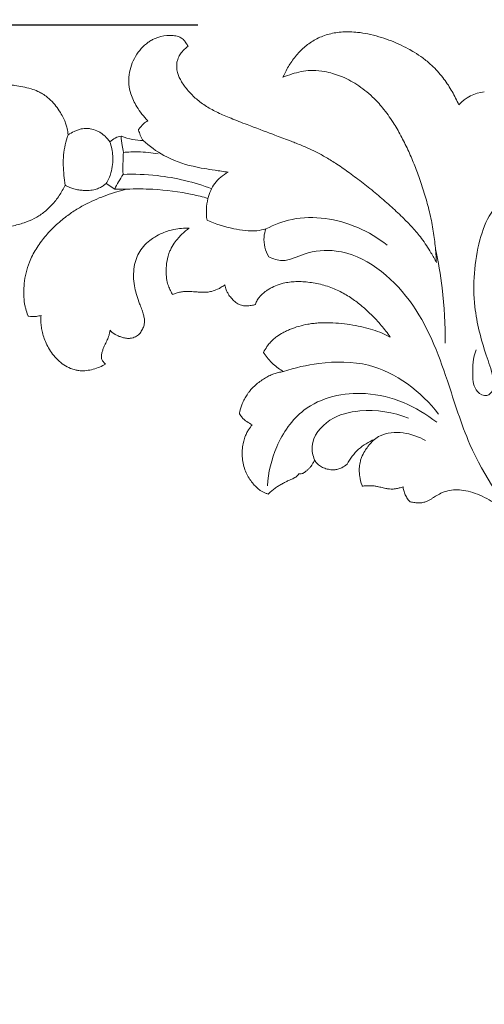
# Model space of a CAD drawing. Units: millimetres. Extents: x 0 to 1341, y 28 to 1187.
# Drawn here: x 940 to 1026, y 910 to 1093 of the extents above; entities that cross this region are included whole.
import ezdxf

# ---------------------------------------------------------------- set-up
doc = ezdxf.new("R2010")
doc.units = ezdxf.units.MM
doc.header["$MEASUREMENT"] = 0
doc.layers.get('0').update_dxf_attribs({"lineweight": 5})
doc.styles.add('Arial', font='arial.ttf')
doc.dimstyles.new('Default', dxfattribs={"dimscale": 10, "dimtxt": 1, "dimasz": 1, "dimexe": 0.5, "dimexo": 0.5, "dimgap": 0.25, "dimtad": 1, "dimtoh": 1, "dimdec": 0, "dimzin": 1, "dimdsep": 46, "dimtxsty": 'Arial', "dimcen": 0.5, "dimazin": 0, "dimtfac": 1, "dimtdec": 4, "dimtix": 1, "dimtmove": 1, "dimatfit": 3, "dimfxl": 1, "dimtolj": 1, "dimtzin": 1, "dimarcsym": 0})

# ---------------------------------------------------------------- blocks, each defined once
blk = doc.blocks.new('*D17')
at = {"color": 0, "lineweight": -2, "transparency": 16777216}
for p, q in [((852.86, 1066.08), (852.86, 1113.54)), ((1219.72, 730.53), (1219.72, 1113.54)), ((1209.72, 1108.54), (862.86, 1108.54))]:
    blk.add_line(p, q, dxfattribs=at)
at = {"color": 0, "transparency": 16777216}
for points in [[(862.86, 1110.2), (862.86, 1106.87), (852.86, 1108.54)], [(1209.72, 1110.2), (1209.72, 1106.87), (1219.72, 1108.54)]]:
    blk.add_solid(points, dxfattribs=at)
at = {"layer": 'Defpoints', "color": 0, "transparency": 16777216}
for p in [(852.86, 1108.54), (852.86, 1061.08), (1219.72, 725.53)]:
    blk.add_point(p, dxfattribs=at)
at = {"color": 0, "transparency": 16777216, "insert": (1036.29, 1116.15), "char_height": 10, "attachment_point": 5, "style": 'Arial'}
blk.add_mtext('\\A1;367', dxfattribs=at)
blk = doc.blocks.new('*D18')
at = {"color": 0, "lineweight": -2, "transparency": 16777216}
for p, q in [((972.82, 1092.39), (842.08, 1092.39)), ((847.08, 735.53), (847.08, 1082.39)), ((1214.72, 725.53), (842.08, 725.53))]:
    blk.add_line(p, q, dxfattribs=at)
at = {"color": 0, "transparency": 16777216}
for points in [[(845.42, 1082.39), (848.75, 1082.39), (847.08, 1092.39)], [(845.42, 735.53), (848.75, 735.53), (847.08, 725.53)]]:
    blk.add_solid(points, dxfattribs=at)
at = {"layer": 'Defpoints', "color": 0, "transparency": 16777216}
for p in [(847.08, 1092.39), (977.82, 1092.39), (1219.72, 725.53)]:
    blk.add_point(p, dxfattribs=at)
at = {"color": 0, "transparency": 16777216, "insert": (839.47, 908.96), "char_height": 10, "attachment_point": 5, "rotation": 90, "style": 'Arial'}
blk.add_mtext('\\A1;367', dxfattribs=at)
blk = doc.blocks.new('N-135_367_367')
for p, q in [((971, 1088.42), (970.85, 1088.31)), ((970.9, 1088.57), (971, 1088.42)), ((988.67, 1082.68), (988.88, 1083.11)), ((989.13, 1082.84), (988.67, 1082.68)), ((958.5, 1071.7), (958.56, 1071.71)), ((958.56, 1071.71), (958.62, 1071.69)), ((961.75, 1072.9), (961.8, 1072.97)), ((961.78, 1072.81), (961.75, 1072.9)), ((957.32, 1061.83), (955.71, 1062.83)), ((957.38, 1061.8), (957.32, 1061.83)), ((957.44, 1061.8), (957.38, 1061.8)), ((968.12, 1042.15), (968.04, 1042.3)), ((968.28, 1042.21), (968.12, 1042.15)), ((983.5, 1040.29), (983.4, 1040.26)), ((983.54, 1040.38), (983.5, 1040.29)), ((941.19, 1038.15), (941.15, 1038.26)), ((941.31, 1038.13), (941.19, 1038.15)), ((961.93, 1034.79), (961.9, 1034.76)), ((961.95, 1034.82), (961.93, 1034.79)), ((985.15, 1031.19), (985.02, 1031.38)), ((955.6, 1029.17), (955.37, 1029.05)), ((955.43, 1029.36), (955.6, 1029.17)), ((980.55, 1019.98), (980.57, 1020.06)), ((980.59, 1019.91), (980.55, 1019.98)), ((1003.45, 1006.46), (1003.4, 1006.6)), ((1003.6, 1006.47), (1003.45, 1006.46)), ((985.97, 1004.99), (985.94, 1004.97)), ((1012.35, 1003.53), (1012.31, 1003.58)), ((1012.41, 1003.52), (1012.35, 1003.53))]:
    blk.add_line(p, q)
for centre, radius, start, end in [((1026.97, 1072.55), 7.44, 96.0285, 138.0212), ((994.74, 1038.03), 11.83, 228.2641, 239.8014)]:
    blk.add_arc(centre, radius, start, end)
for points, knots in [([(963.49, 1074.55), (963.11, 1074.95), (962.37, 1075.79), (961.48, 1077.06), (960.79, 1078.34), (960.24, 1079.72), (959.9, 1081.34), (959.95, 1083.15), (960.39, 1084.92), (961.16, 1086.58), (962.22, 1088.04), (963.29, 1089.02), (964.2, 1089.59), (965.33, 1090.13), (966.67, 1090.46), (967.99, 1090.47), (968.7, 1090.37), (969.24, 1090.23), (969.72, 1090.01), (970.16, 1089.66), (970.54, 1089.19), (970.76, 1088.8), (970.9, 1088.57)], [-25.176332, -25.176332, -25.176332, -25.176332, -23.504989, -21.833647, -20.497886, -19.162125, -17.374091, -15.574829, -13.750303, -11.91196, -10.098178, -8.364065, -7.565029, -6.882412, -4.616454, -3.466357, -2.936642, -2.463982, -1.80967, -1.349986, -0.797754, 0, 0, 0, 0]), ([(988.88, 1083.11), (989.2, 1083.81), (989.94, 1085.16), (991.32, 1087.02), (992.71, 1088.36), (993.97, 1089.27), (995, 1089.87), (996.12, 1090.36), (997.3, 1090.73), (998.54, 1090.99), (999.84, 1091.12), (1001.19, 1091.14), (1002.76, 1091.04), (1004.56, 1090.75), (1006.51, 1090.26), (1008.43, 1089.62), (1010.26, 1088.86), (1011.83, 1088.09), (1013.32, 1087.22), (1014.49, 1086.44), (1015.67, 1085.53), (1016.69, 1084.62), (1017.74, 1083.51), (1018.67, 1082.35), (1019.49, 1081.18), (1020.44, 1079.59), (1021.06, 1078.36), (1021.44, 1077.52)], [-41.428038, -41.428038, -41.428038, -41.428038, -39.128408, -36.808585, -34.49671, -33.346077, -32.14269, -30.92925, -29.68923, -28.427669, -27.123211, -25.766285, -24.367317, -22.423962, -20.290503, -18.320064, -16.345574, -14.3665, -13.063631, -11.160798, -10.156492, -8.594387, -7.055644, -5.563332, -4.134767, -2.757157, 0, 0, 0, 0]), ([(970.85, 1088.31), (970.6, 1088.13), (970.21, 1087.8), (969.66, 1087.18), (969.29, 1086.59), (969.02, 1085.93), (968.86, 1085.19), (968.86, 1084.29), (969.05, 1083.4), (969.37, 1082.58), (969.79, 1081.79), (970.35, 1080.96), (971, 1080.14), (971.74, 1079.34), (972.54, 1078.59), (973.43, 1077.89), (974.75, 1076.99), (976.2, 1076.22), (977.75, 1075.52), (979.04, 1074.99), (980.47, 1074.42), (983.07, 1073.42), (986.1, 1072.29), (988.84, 1071.25), (990.29, 1070.7), (991.53, 1070.21), (993.07, 1069.59), (994.93, 1068.71), (996.78, 1067.7), (998.88, 1066.39), (1001.16, 1064.79), (1003.64, 1062.92), (1006.16, 1060.88), (1008.61, 1058.76), (1010.83, 1056.7), (1012.8, 1054.69), (1014.29, 1052.92), (1015.42, 1051.32), (1016.34, 1049.82), (1016.93, 1048.75), (1017.26, 1048.14)], [-66.965892, -66.965892, -66.965892, -66.965892, -66.057447, -65.411851, -64.50844, -63.98245, -63.27297, -62.244458, -61.28793, -60.536046, -59.609935, -58.617378, -57.530667, -56.457258, -55.363781, -54.238705, -53.046433, -50.588998, -49.306668, -47.931613, -46.395053, -44.699392, -39.571629, -36.669512, -35.89117, -34.905848, -32.680482, -30.911747, -28.716098, -26.355252, -23.497901, -20.335916, -17.03431, -13.747837, -10.613343, -7.94437, -5.299253, -3.66819, -2.071245, 0, 0, 0, 0]), ([(1017.26, 1048.14), (1017.24, 1048.66), (1017.18, 1049.7), (1017.04, 1051.26), (1016.86, 1052.81), (1016.62, 1054.38), (1016.33, 1055.98), (1015.85, 1058.1), (1015.28, 1060.19), (1014.64, 1062.26), (1014.13, 1063.75), (1013.62, 1065.16), (1012.92, 1066.95), (1012.16, 1068.73), (1011.31, 1070.48), (1010.64, 1071.77), (1009.94, 1073.03), (1009.15, 1074.32), (1008.26, 1075.64), (1007.31, 1076.9), (1006.35, 1078.01), (1004.83, 1079.56), (1002.58, 1081.34), (999.99, 1082.69), (997.94, 1083.4), (996.23, 1083.82), (994.39, 1084), (992.49, 1083.83), (990.77, 1083.42), (989.67, 1083.05), (989.13, 1082.84)], [-51.488087, -51.488087, -51.488087, -51.488087, -49.925084, -48.362082, -46.796802, -45.231523, -43.580126, -41.928728, -38.70943, -37.062714, -35.415997, -33.98934, -32.562683, -29.642368, -28.18015, -26.717932, -25.28099, -23.844048, -22.170018, -20.495989, -19.121634, -17.74728, -13.987268, -10.55487, -9.01603, -7.477189, -5.283166, -3.493198, -1.754106, 0, 0, 0, 0]), ([(935.61, 1081.57), (936.31, 1081.48), (937.34, 1081.32), (938.87, 1081.11), (940.22, 1080.89), (941.66, 1080.56), (942.83, 1080.13), (943.76, 1079.66), (944.68, 1079.05), (945.67, 1078.15), (946.61, 1077.03), (947.36, 1075.89), (947.9, 1074.85), (948.24, 1073.95), (948.5, 1072.99), (948.61, 1072.32), (948.65, 1071.91)], [-17.90812, -17.90812, -17.90812, -17.90812, -15.790219, -14.776226, -13.288986, -11.685198, -10.326802, -9.569059, -8.54307, -7.039816, -5.55736, -4.140929, -2.960618, -2.037322, -1.243709, 0, 0, 0, 0]), ([(961.8, 1072.97), (962.06, 1073.35), (962.37, 1073.7), (962.71, 1073.99), (962.95, 1074.2), (963.22, 1074.39), (963.49, 1074.55)], [326.075637, 326.075637, 326.075637, 326.075637, 327.219019, 327.219019, 327.219019, 328.067538, 328.067538, 328.067538, 328.067538]), ([(948.65, 1071.91), (948.22, 1070.71), (947.6, 1068.2), (947.79, 1065.02), (947.99, 1063.15), (948.08, 1062.54)], [0, 0, 0, 0, 3.831165, 7.637777, 9.480947, 9.480947, 9.480947, 9.480947]), ([(948.65, 1071.91), (949, 1072.16), (949.56, 1072.5), (950.39, 1072.84), (951.18, 1073.07), (952, 1073.15), (952.98, 1073.05), (953.8, 1072.8), (954.57, 1072.4), (955.25, 1071.95), (955.9, 1071.35), (956.28, 1070.84), (956.43, 1070.62)], [-8.922859, -8.922859, -8.922859, -8.922859, -7.647182, -6.959599, -6.213577, -5.185781, -4.519337, -3.248324, -2.635036, -1.912009, -0.81696, 0, 0, 0, 0]), ([(962.61, 1070.9), (962.5, 1071.06), (962.31, 1071.37), (962.08, 1071.86), (961.91, 1072.34), (961.82, 1072.65), (961.78, 1072.81)], [-2.09875, -2.09875, -2.09875, -2.09875, -1.516321, -0.983531, -0.483494, 0, 0, 0, 0]), ([(956.43, 1070.62), (956.72, 1069.77), (957.11, 1067.84), (956.86, 1065.11), (956.1, 1063.46), (955.71, 1062.83)], [0, 0, 0, 0, 2.67631, 5.834653, 8.052238, 8.052238, 8.052238, 8.052238]), ([(956.43, 1070.62), (956.73, 1070.91), (957.08, 1071.16), (957.43, 1071.34), (957.79, 1071.53), (958.13, 1071.63), (958.5, 1071.7)], [319.368873, 319.368873, 319.368873, 319.368873, 320.355458, 320.355458, 320.355458, 321.389841, 321.389841, 321.389841, 321.389841]), ([(958.96, 1068.66), (958.88, 1069.09), (958.7, 1070.1), (958.56, 1071.11), (958.5, 1071.7)], [0, 0, 0, 0, 1.297504, 3.0736, 3.0736, 3.0736, 3.0736]), ([(958.62, 1071.69), (959.27, 1071.39), (959.94, 1071.17), (960.65, 1071.04), (961.28, 1070.93), (961.95, 1070.87), (962.61, 1070.9)], [321.389841, 321.389841, 321.389841, 321.389841, 322.868085, 322.868085, 322.868085, 324.17182, 324.17182, 324.17182, 324.17182]), ([(962.61, 1070.9), (963.78, 1069.81), (966.65, 1067.68), (971.37, 1066.03), (975.46, 1065.42), (977.63, 1065.08), (978.44, 1064.97)], [0, 0, 0, 0, 4.798693, 10.586406, 14.756384, 17.201516, 17.201516, 17.201516, 17.201516]), ([(958.87, 1064.56), (958.84, 1065.39), (958.84, 1066.76), (958.92, 1068.13), (958.96, 1068.66)], [0, 0, 0, 0, 2.50898, 4.108208, 4.108208, 4.108208, 4.108208]), ([(958.96, 1068.66), (959.86, 1068.74), (962.03, 1068.82), (964.19, 1068.61), (965.44, 1068.39)], [0, 0, 0, 0, 2.692997, 6.496823, 6.496823, 6.496823, 6.496823]), ([(957.32, 1061.83), (957.56, 1062.29), (958.05, 1063.21), (958.59, 1064.11), (958.87, 1064.56)], [0, 0, 0, 0, 1.538408, 3.134379, 3.134379, 3.134379, 3.134379]), ([(958.87, 1064.56), (960.99, 1064.64), (966.62, 1064.45), (972.15, 1063.1), (975.43, 1061.87)], [0, 0, 0, 0, 6.344978, 16.8561, 16.8561, 16.8561, 16.8561]), ([(978.44, 1064.97), (977.5, 1064.45), (975.8, 1063.06), (974.41, 1059.81), (974.31, 1057.36), (974.52, 1056.03)], [0, 0, 0, 0, 3.235973, 6.297809, 10.361893, 10.361893, 10.361893, 10.361893]), ([(948.08, 1062.54), (947.76, 1061.87), (947.03, 1060.58), (945.67, 1058.85), (944.36, 1057.63), (943.23, 1056.83), (942.04, 1056.14), (940.74, 1055.6), (939.32, 1055.18), (937.7, 1054.82), (935.56, 1054.56), (933.82, 1054.59), (932.96, 1054.69)], [-18.270044, -18.270044, -18.270044, -18.270044, -16.044329, -13.821382, -11.694853, -10.672206, -9.659444, -7.585849, -6.461226, -5.209877, -2.607035, 0, 0, 0, 0]), ([(955.71, 1062.83), (955.53, 1062.69), (955.15, 1062.4), (954.61, 1062.09), (954.1, 1061.88), (953.65, 1061.74), (953.14, 1061.64), (952.59, 1061.57), (952.02, 1061.55), (951.36, 1061.57), (950.59, 1061.65), (949.75, 1061.83), (948.9, 1062.13), (948.36, 1062.39), (948.08, 1062.54)], [-8.108877, -8.108877, -8.108877, -8.108877, -7.422648, -6.669935, -6.255133, -5.771104, -5.252073, -4.686981, -4.114948, -3.533721, -2.707345, -1.799351, -0.951068, 0, 0, 0, 0]), ([(941.15, 1038.26), (941, 1038.67), (940.78, 1039.29), (940.56, 1040.19), (940.42, 1041.17), (940.35, 1042.53), (940.44, 1044.3), (940.77, 1046.25), (941.45, 1048.43), (942.62, 1050.7), (944.27, 1052.95), (946.19, 1054.99), (948.21, 1056.7), (950.22, 1058.06), (952.69, 1059.44), (955.2, 1060.5), (957.69, 1061.33), (958.93, 1061.67), (959.54, 1061.81)], [-33.703361, -33.703361, -33.703361, -33.703361, -32.397566, -31.712718, -30.943967, -29.420626, -27.621974, -25.627573, -23.50066, -20.781198, -17.974557, -15.14463, -12.375635, -10.056763, -7.85963, -3.873294, -1.886223, 0, 0, 0, 0]), ([(959.54, 1061.81), (959.26, 1061.82), (958.99, 1061.82), (958.75, 1061.82), (958.25, 1061.82), (957.88, 1061.82), (957.44, 1061.8)], [106.578744, 106.578744, 106.578744, 106.578744, 107.125535, 107.125535, 107.125535, 108.276649, 108.276649, 108.276649, 108.276649]), ([(959.54, 1061.81), (961.17, 1061.88), (965.26, 1061.85), (970.35, 1061.19), (973.72, 1060.36), (974.7, 1060.09)], [0, 0, 0, 0, 4.894025, 12.255475, 15.309144, 15.309144, 15.309144, 15.309144]), ([(1024.65, 1031.84), (1024.1, 1030.37), (1023.91, 1027.73), (1024.21, 1024.25), (1026.62, 1022.92), (1028.2, 1024.6), (1027.76, 1027.48), (1025.92, 1032.37), (1023.72, 1040.91), (1024.45, 1050.1), (1026.84, 1056.98), (1028.89, 1059.24), (1029.77, 1060.02)], [0, 0, 0, 0, 4.700268, 7.917435, 9.798306, 11.283515, 13.70169, 18.001396, 27.229848, 39.737319, 45.155523, 48.697503, 48.697503, 48.697503, 48.697503]), ([(974.52, 1056.03), (976.1, 1055.3), (979.17, 1054.38), (982.96, 1053.84), (984.96, 1054.24), (985.51, 1054.38)], [0, 0, 0, 0, 5.222394, 9.571426, 11.289226, 11.289226, 11.289226, 11.289226]), ([(985.51, 1054.38), (987.04, 1055.18), (992.57, 1057.32), (1001.04, 1055.9), (1006.42, 1052.69), (1008.09, 1051.37)], [0, 0, 0, 0, 5.167299, 17.499593, 23.890946, 23.890946, 23.890946, 23.890946]), ([(971.2, 1054.53), (970.73, 1054.55), (969.77, 1054.53), (968.47, 1054.34), (967.29, 1054.04), (966.08, 1053.59), (964.93, 1053), (963.72, 1052.17), (962.66, 1051.2), (961.78, 1049.92), (961.18, 1048.49), (960.85, 1046.86), (960.81, 1045.13), (961.02, 1043.47), (961.42, 1041.92), (961.9, 1040.64), (962.33, 1039.52), (962.63, 1038.65), (962.83, 1037.86), (962.9, 1037.22), (962.85, 1036.7), (962.71, 1036.14), (962.4, 1035.5), (962.1, 1035.05), (961.95, 1034.82)], [-26.752877, -26.752877, -26.752877, -26.752877, -25.338034, -23.899549, -22.814213, -21.666673, -20.037247, -18.944302, -17.258326, -15.755586, -14.288082, -12.630454, -10.796764, -9.088143, -7.62157, -6.005389, -4.991209, -4.016459, -3.234894, -2.546995, -2.110006, -1.654604, -0.824317, 0, 0, 0, 0]), ([(968.04, 1042.3), (967.89, 1042.56), (967.66, 1042.98), (967.34, 1043.71), (967.05, 1044.62), (966.88, 1045.96), (966.91, 1047.59), (967.14, 1048.92), (967.44, 1049.88), (967.78, 1050.7), (968.35, 1051.69), (969.13, 1052.68), (969.85, 1053.44), (970.52, 1054.04), (970.97, 1054.37), (971.2, 1054.53)], [-13.928641, -13.928641, -13.928641, -13.928641, -13.006689, -12.511965, -11.528014, -10.142415, -8.468737, -6.656313, -6.116083, -5.444266, -3.993104, -2.681636, -1.681513, -0.833851, 0, 0, 0, 0]), ([(985.51, 1054.38), (985.33, 1053.9), (984.88, 1052.16), (985.39, 1050.28), (986.01, 1049.18)], [0, 0, 0, 0, 1.548992, 5.344329, 5.344329, 5.344329, 5.344329]), ([(986.01, 1049.18), (986.81, 1048.8), (989.13, 1048.04), (993.11, 1050.23), (1002.25, 1051.02), (1013.68, 1041.59), (1019.05, 1027.41), (1023.7, 1011.84), (1029.84, 1002.81), (1034.07, 997.89)], [0, 0, 0, 0, 2.644654, 6.874338, 12.834233, 29.336345, 45.87557, 58.445779, 77.908233, 77.908233, 77.908233, 77.908233]), ([(1017.09, 1050.71), (1017.61, 1048.29), (1018.6, 1042.45), (1018.92, 1036.52), (1018.89, 1033.08)], [0, 0, 0, 0, 7.435369, 17.756993, 17.756993, 17.756993, 17.756993]), ([(1008.65, 1034.24), (1008.14, 1034.99), (1007.02, 1036.45), (1005.24, 1038.34), (1003.4, 1040.02), (1001.5, 1041.48), (999.73, 1042.55), (998.18, 1043.27), (996.94, 1043.73), (995.65, 1044.09), (994.33, 1044.36), (993.02, 1044.52), (991.73, 1044.59), (990.69, 1044.56), (989.69, 1044.46), (988.84, 1044.31), (987.75, 1044.01), (986.84, 1043.63), (986.12, 1043.22), (985.65, 1042.92), (985.12, 1042.53), (984.58, 1042.04), (984.14, 1041.52), (983.82, 1041.01), (983.65, 1040.63), (983.54, 1040.38)], [-30.407618, -30.407618, -30.407618, -30.407618, -27.683481, -24.886858, -22.619524, -20.205637, -17.693981, -16.412614, -15.083467, -13.733973, -12.390074, -11.047474, -9.761121, -8.518564, -7.915566, -6.747995, -5.929629, -4.515657, -3.808769, -3.440909, -2.850499, -1.824138, -1.257466, -0.823227, 0, 0, 0, 0]), ([(977.87, 1044), (977.65, 1043.83), (977.19, 1043.51), (976.37, 1043.07), (975.61, 1042.79), (974.82, 1042.63), (974.05, 1042.57), (973.15, 1042.61), (972.16, 1042.68), (971.19, 1042.75), (970.23, 1042.75), (969.5, 1042.62), (968.88, 1042.43), (968.51, 1042.3), (968.28, 1042.21)], [-10.00184, -10.00184, -10.00184, -10.00184, -9.165995, -8.343919, -7.197283, -6.75595, -5.922131, -4.86758, -4.053355, -2.959052, -1.942614, -1.175415, -0.729469, 0, 0, 0, 0]), ([(983.4, 1040.26), (983.13, 1040.19), (982.66, 1040.1), (981.9, 1040.03), (981.27, 1040.08), (980.7, 1040.24), (980.13, 1040.5), (979.5, 1040.98), (978.87, 1041.68), (978.41, 1042.37), (978.12, 1042.97), (977.95, 1043.48), (977.89, 1043.82), (977.87, 1044)], [-7.653095, -7.653095, -7.653095, -7.653095, -6.802673, -6.230483, -5.360117, -4.917166, -4.457636, -3.500454, -2.537472, -1.629608, -1.014526, -0.552999, 0, 0, 0, 0]), ([(943.6, 1038.28), (943.3, 1038.19), (943.01, 1038.13), (942.73, 1038.1), (942.22, 1038.03), (941.77, 1038.06), (941.31, 1038.13)], [90.911343, 90.911343, 90.911343, 90.911343, 91.529007, 91.529007, 91.529007, 92.699829, 92.699829, 92.699829, 92.699829]), ([(955.37, 1029.05), (955, 1028.86), (954.23, 1028.51), (953.02, 1028.13), (951.8, 1027.94), (950.78, 1027.96), (949.89, 1028.12), (948.94, 1028.43), (947.82, 1029.04), (946.7, 1029.96), (945.74, 1031.02), (944.98, 1032.18), (944.41, 1033.35), (944.01, 1034.5), (943.74, 1035.57), (943.58, 1036.55), (943.53, 1037.45), (943.57, 1038.01), (943.6, 1038.28)], [-18.556176, -18.556176, -18.556176, -18.556176, -17.300473, -16.025798, -14.749088, -13.622399, -12.968859, -12.034108, -10.619349, -9.170863, -7.707333, -6.317101, -5.02045, -3.799339, -2.68479, -1.696097, -0.810684, 0, 0, 0, 0]), ([(985.02, 1031.38), (985.23, 1031.75), (985.59, 1032.35), (986.19, 1033.12), (986.8, 1033.77), (987.62, 1034.43), (988.5, 1034.97), (989.35, 1035.4), (990.32, 1035.82), (991.64, 1036.27), (993.04, 1036.6), (994.26, 1036.78), (995.63, 1036.91), (997.42, 1036.94), (999.57, 1036.79), (1001.64, 1036.5), (1003.59, 1036.11), (1005.42, 1035.61), (1007.1, 1034.99), (1008.15, 1034.49), (1008.65, 1034.24)], [-25.972282, -25.972282, -25.972282, -25.972282, -24.700139, -23.86554, -23.046419, -22.031174, -20.699817, -19.960682, -19.172463, -17.521023, -15.764894, -14.863009, -13.812651, -11.660021, -9.476844, -7.359913, -5.370299, -3.498448, -1.689506, 0, 0, 0, 0]), ([(956.46, 1035.5), (956.43, 1035.3), (956.36, 1034.9), (956.17, 1034.23), (955.91, 1033.64), (955.64, 1033.1), (955.42, 1032.63), (955.19, 1032.08), (954.99, 1031.48), (954.87, 1030.98), (954.84, 1030.61), (954.85, 1030.34), (954.91, 1030.08), (955.04, 1029.83), (955.22, 1029.59), (955.36, 1029.44), (955.43, 1029.36)], [-6.608711, -6.608711, -6.608711, -6.608711, -6.003433, -5.395748, -4.534496, -4.064944, -3.593213, -2.951818, -2.302032, -1.690171, -1.414436, -1.178681, -0.888852, -0.608991, -0.317877, 0, 0, 0, 0]), ([(961.9, 1034.76), (961.68, 1034.6), (961.31, 1034.34), (960.73, 1034.09), (960.29, 1034), (959.88, 1033.98), (959.53, 1034.01), (959.17, 1034.07), (958.71, 1034.18), (958.26, 1034.33), (957.85, 1034.51), (957.48, 1034.69), (957.13, 1034.9), (956.77, 1035.19), (956.57, 1035.38), (956.46, 1035.5)], [-6.041913, -6.041913, -6.041913, -6.041913, -5.207526, -4.705073, -4.164916, -3.838925, -3.483977, -3.11506, -2.73781, -2.064746, -1.695344, -1.394731, -0.84554, -0.469092, 0, 0, 0, 0]), ([(988.79, 1027.8), (990.91, 1028.54), (996.14, 1029.69), (1007.07, 1029.77), (1014.42, 1024.06), (1017.67, 1019.87)], [0, 0, 0, 0, 6.741843, 16.018701, 31.925383, 31.925383, 31.925383, 31.925383]), ([(980.57, 1020.06), (980.68, 1020.59), (980.92, 1021.4), (981.37, 1022.48), (981.76, 1023.17), (982.13, 1023.73), (982.5, 1024.21), (983.03, 1024.81), (983.73, 1025.46), (984.43, 1026), (985.01, 1026.39), (985.57, 1026.73), (986.22, 1027.08), (987.02, 1027.4), (987.85, 1027.65), (988.46, 1027.76), (988.79, 1027.8)], [-12.035253, -12.035253, -12.035253, -12.035253, -10.423633, -9.484865, -8.532801, -8.047855, -7.465658, -6.723135, -5.650408, -4.589638, -4.060614, -3.569101, -2.614435, -1.847083, -0.989296, 0, 0, 0, 0]), ([(985.77, 1006.52), (985.93, 1009.01), (987.19, 1014.26), (992.69, 1022.33), (1005.12, 1025.11), (1013.59, 1021.31), (1017.31, 1018.35)], [0, 0, 0, 0, 7.471891, 15.964757, 27.863922, 42.139249, 42.139249, 42.139249, 42.139249]), ([(994.56, 1011.37), (994.25, 1012.16), (993.58, 1015.05), (997.19, 1019.38), (1004.05, 1021.02), (1009.24, 1020.29), (1012.07, 1019.12)], [0, 0, 0, 0, 2.550654, 8.42425, 14.266714, 23.434149, 23.434149, 23.434149, 23.434149]), ([(982.96, 1017.9), (982.6, 1018.07), (982.1, 1018.34), (981.47, 1018.82), (981.01, 1019.29), (980.74, 1019.69), (980.59, 1019.91)], [-3.157022, -3.157022, -3.157022, -3.157022, -1.959448, -1.445042, -0.785788, 0, 0, 0, 0]), ([(985.94, 1004.97), (985.76, 1005.03), (985.4, 1005.15), (984.9, 1005.38), (984.37, 1005.7), (983.78, 1006.18), (983.13, 1006.86), (982.48, 1007.71), (981.91, 1008.69), (981.45, 1009.8), (981.16, 1011.01), (981.05, 1012.26), (981.1, 1013.47), (981.27, 1014.57), (981.53, 1015.5), (981.86, 1016.28), (982.31, 1017.07), (982.71, 1017.6), (982.96, 1017.9)], [-15.43283, -15.43283, -15.43283, -15.43283, -14.851881, -14.298741, -13.773442, -13.01134, -12.027109, -10.946693, -9.800653, -8.616463, -7.344886, -6.08544, -4.863934, -3.709908, -2.738499, -1.971536, -1.177842, 0, 0, 0, 0]), ([(1005.7, 1015.17), (1006.04, 1015.42), (1008.81, 1017.18), (1012.78, 1016.36), (1015.23, 1014.94)], [0, 0, 0, 0, 1.27516, 9.763004, 9.763004, 9.763004, 9.763004]), ([(1005.7, 1015.17), (1004.63, 1014.72), (1002.61, 1013.48), (1001.18, 1011.59), (1000.63, 1010.57)], [0, 0, 0, 0, 3.432713, 6.877425, 6.877425, 6.877425, 6.877425]), ([(1003.4, 1006.6), (1003.2, 1007.14), (1002.99, 1007.99), (1002.88, 1009.13), (1002.9, 1010.09), (1003.04, 1010.98), (1003.37, 1012), (1003.84, 1012.91), (1004.41, 1013.73), (1005, 1014.47), (1005.42, 1014.91), (1005.7, 1015.17)], [-9.481011, -9.481011, -9.481011, -9.481011, -7.75103, -6.879398, -6.024461, -4.886155, -4.169698, -2.827615, -1.80986, -1.159593, 0, 0, 0, 0]), ([(994.56, 1011.37), (994.54, 1011.31), (994.47, 1011.13), (994.36, 1010.87), (994.19, 1010.59), (994.01, 1010.33), (993.77, 1010.02), (993.51, 1009.73), (993.28, 1009.5), (993.07, 1009.3), (992.82, 1009.1), (992.58, 1008.94), (992.33, 1008.82), (992.14, 1008.76), (991.96, 1008.73), (991.8, 1008.72), (991.7, 1008.72), (991.63, 1008.72)], [-4.177275, -4.177275, -4.177275, -4.177275, -3.990856, -3.595664, -3.327421, -3.020968, -2.646262, -2.14181, -1.865284, -1.641539, -1.282264, -0.919713, -0.751924, -0.464729, -0.315066, -0.207299, 0, 0, 0, 0]), ([(1000.63, 1010.57), (1000.32, 1010.31), (999.89, 1010), (999.29, 1009.73), (998.92, 1009.6), (998.59, 1009.54), (998.31, 1009.51), (998, 1009.49), (997.61, 1009.51), (996.98, 1009.61), (996.38, 1009.79), (995.83, 1010.05), (995.48, 1010.27), (995.18, 1010.52), (994.93, 1010.79), (994.72, 1011.07), (994.61, 1011.27), (994.56, 1011.37)], [-7.030069, -7.030069, -7.030069, -7.030069, -5.826613, -5.441593, -5.056573, -4.655285, -4.43231, -4.209334, -3.732676, -3.256017, -2.300257, -1.86677, -1.433283, -1.057682, -0.682081, -0.341041, 0, 0, 0, 0]), ([(991.63, 1008.72), (991.54, 1008.61), (991.39, 1008.43), (991.16, 1008.23), (990.97, 1008.09), (990.76, 1007.97), (990.47, 1007.82), (990.1, 1007.66), (989.63, 1007.46), (989.18, 1007.25), (988.77, 1007.03), (988.33, 1006.79), (987.78, 1006.47), (987.24, 1006.11), (986.82, 1005.8), (986.52, 1005.54), (986.24, 1005.27), (986.06, 1005.09), (985.97, 1004.99)], [-6.847384, -6.847384, -6.847384, -6.847384, -6.433557, -6.133176, -5.927852, -5.731046, -5.39769, -4.976663, -4.513356, -3.857043, -3.492586, -3.119347, -2.358393, -1.567366, -1.168971, -0.778287, -0.388839, 0, 0, 0, 0]), ([(1011.07, 1006.35), (1010.83, 1006.26), (1010.36, 1006.11), (1009.73, 1005.97), (1009.21, 1005.91), (1008.76, 1005.91), (1008.38, 1005.94), (1007.82, 1006.02), (1007.15, 1006.18), (1006.52, 1006.34), (1006.09, 1006.43), (1005.72, 1006.49), (1005.14, 1006.53), (1004.39, 1006.52), (1003.87, 1006.49), (1003.6, 1006.47)], [-7.600148, -7.600148, -7.600148, -7.600148, -6.829344, -6.123822, -5.644897, -5.267665, -4.762645, -4.506178, -3.582173, -2.673264, -2.554562, -2.269257, -1.55582, -0.823542, 0, 0, 0, 0]), ([(1012.31, 1003.58), (1012.11, 1003.79), (1011.76, 1004.26), (1011.36, 1005.02), (1011.14, 1005.67), (1011.08, 1006.12), (1011.07, 1006.3), (1011.07, 1006.35)], [-3.105578, -3.105578, -3.105578, -3.105578, -2.220228, -1.349798, -0.535022, -0.177004, 0, 0, 0, 0]), ([(1030.97, 1001.05), (1030.5, 1001.5), (1029.51, 1002.35), (1027.91, 1003.45), (1026.24, 1004.39), (1024.53, 1005.14), (1022.83, 1005.62), (1021.21, 1005.8), (1019.72, 1005.7), (1018.41, 1005.32), (1017.37, 1004.74), (1016.61, 1004.25), (1016.02, 1003.89), (1015.51, 1003.62), (1014.87, 1003.39), (1014.09, 1003.3), (1013.24, 1003.36), (1012.68, 1003.46), (1012.41, 1003.52)], [-20.432147, -20.432147, -20.432147, -20.432147, -18.470241, -16.501351, -14.616304, -12.715272, -10.90912, -9.333567, -7.846553, -6.440254, -5.250303, -4.294087, -3.725334, -3.174578, -2.564464, -1.689336, -0.834554, 0, 0, 0, 0])]:
    blk.add_open_spline(points, degree=3, knots=knots)
blk.add_open_spline([(986.86, 1029.2), (986.15, 1029.83), (985.64, 1030.47), (985.15, 1031.19)], degree=3)

msp = doc.modelspace()

# ---------------------------------------------------------------- block references
msp.add_blockref('N-135_367_367', (0, 0))

# ---------------------------------------------------------------- dimensions: what is measured, and where the dimension line sits
dim = msp.add_linear_dim(base=(852.86, 1108.54), p1=(1219.72, 725.53), p2=(852.86, 1061.08), dimstyle='Default')
dim.commit()
dim.dimension.update_dxf_attribs({"geometry": '*D17', "text_midpoint": (1036.29, 1116.15)})
dim = msp.add_linear_dim(base=(847.08, 1092.39), p1=(1219.72, 725.53), p2=(977.82, 1092.39), angle=90, dimstyle='Default')
dim.commit()
dim.dimension.update_dxf_attribs({"geometry": '*D18', "text_midpoint": (839.47, 908.96)})

doc.saveas('drawing.dxf')
